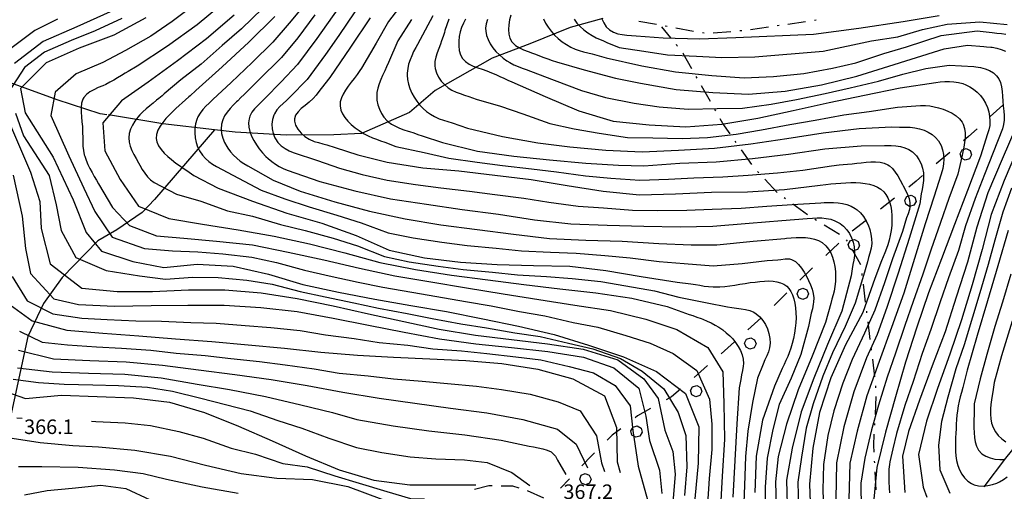
# Model space of a CAD drawing. Units: metres. Extents: x 477336 to 478512, y 4503084 to 4506092.
# Drawn here: x 477891 to 478111, y 4504063 to 4504168 of the extents above; entities that cross this region are included whole.
import ezdxf

# ---------------------------------------------------------------- set-up
doc = ezdxf.new("R2010")
doc.units = ezdxf.units.M
doc.header["$MEASUREMENT"] = 0
for name, color, linetype in [('careggiabile non asfaltata', 254, 'Continuous'), ('curva direttrice a 10 mt', 254, 'Continuous'), ('curva intermedia a 2 mt', 254, 'Continuous'), ('IMPLUVIO', 254, 'Continuous'), ('limite di bosco', 254, 'Continuous'), ('limite di bosco v', 254, 'Continuous'), ('mulattiera', 254, 'Continuous'), ('punto quotato a terra', 254, 'Continuous')]:
    doc.layers.add(name, color=color, linetype=linetype)
doc.styles.add('SIMPLEX', font='SIMPLEX')

msp = doc.modelspace()

# ---------------------------------------------------------------- linework, layer by layer
at = {"layer": 'careggiabile non asfaltata', "linetype": 'Continuous'}
for p, q in [((477992.51, 4504063.46), (477995.67, 4504064.27)), ((477995.67, 4504064.27), (477996.41, 4504064.25)), ((477998.41, 4504064.21), (478000.96, 4504064.16)), ((478000.96, 4504064.16), (478002.35, 4504063.75)), ((478004.27, 4504063.18), (478007.89, 4504061.5))]:
    msp.add_line(p, q, dxfattribs=at)
at = {"layer": 'curva direttrice a 10 mt', "color": 254, "linetype": 'Continuous'}
for points in [[(477919.26, 4504168.45), (477912.12, 4504164.59), (477904.41, 4504161.69), (477897.01, 4504158.42), (477891.36, 4504152.72), (477892.38, 4504147.26), (477898.63, 4504137.39), (477903.06, 4504127.92), (477905.97, 4504120.58), (477909.34, 4504116.46), (477916.36, 4504114.17), (477923.26, 4504112.79), (477930.7, 4504113.54), (477938.73, 4504113.12), (477946.56, 4504111.37), (477954.27, 4504109.05), (477962.2, 4504107.31), (477970.27, 4504105.74), (477978.31, 4504104.38), (477986.27, 4504103), (477994.36, 4504101.41), (478002.31, 4504099.73), (478010.24, 4504097.88), (478017.93, 4504095.5), (478025.69, 4504092.9), (478033.09, 4504089.68), (478039.52, 4504084.78), (478042.5, 4504077.36), (478042.38, 4504069.27), (478041.61, 4504061.27)], [(477948, 4504168.71), (477942.2, 4504162.99), (477936.27, 4504157.5), (477930.38, 4504152.25), (477929.13, 4504151.09), (477928.86, 4504150.83), (477928.12, 4504150.18), (477927.39, 4504149.53), (477926.67, 4504148.88), (477925.93, 4504148.21), (477925.19, 4504147.5), (477924.45, 4504146.76), (477923.74, 4504146), (477923.04, 4504145.15), (477922.42, 4504144.29), (477921.94, 4504143.38), (477921.63, 4504142.47), (477921.56, 4504141.55), (477921.7, 4504140.83), (477922.07, 4504139.93), (477922.64, 4504139.1), (477923.35, 4504138.29), (477924.13, 4504137.54), (477924.95, 4504136.84), (477925.96, 4504136.08), (477926.77, 4504135.52), (477927.59, 4504134.97), (477928.4, 4504134.4), (477929.93, 4504133.32), (477935.38, 4504130.51), (477943.02, 4504127.58), (477950.7, 4504124.92), (477958.48, 4504122.7), (477966.11, 4504119.92), (477973.48, 4504116.69), (477981.34, 4504115), (477989.41, 4504114.02), (477997.56, 4504113.46), (478005.65, 4504113.24), (478013.77, 4504113.1), (478021.74, 4504112.17), (478029.68, 4504110.78), (478037.66, 4504109.53), (478040.73, 4504109.15), (478041.73, 4504109.01), (478042.7, 4504108.85), (478043.68, 4504108.7), (478044.68, 4504108.58), (478045.7, 4504108.52), (478046.1, 4504108.51), (478047.17, 4504108.55), (478048.27, 4504108.62), (478049.39, 4504108.75), (478050.52, 4504108.91), (478051.66, 4504109.09), (478052.79, 4504109.27), (478053.91, 4504109.45), (478055.02, 4504109.59), (478056.09, 4504109.72), (478057.11, 4504109.8), (478058.1, 4504109.82), (478059.04, 4504109.77), (478059.91, 4504109.65), (478060.71, 4504109.41), (478061.44, 4504109.09), (478062.08, 4504108.63), (478062.53, 4504108.17), (478063, 4504107.48), (478063.39, 4504106.7), (478063.7, 4504105.81), (478063.91, 4504104.86), (478064.06, 4504103.83), (478064.13, 4504102.75), (478064.15, 4504101.63), (478064.09, 4504100.48), (478063.98, 4504099.32), (478063.81, 4504098.16), (478063.59, 4504097.02), (478063.31, 4504095.91), (478063, 4504094.84), (478062.65, 4504093.83), (478062.31, 4504093.02), (478061.91, 4504092.09), (478061.49, 4504091.2), (478061.08, 4504090.3), (478059.35, 4504086.39), (478056.7, 4504078.8), (478055.3, 4504070.79), (478054.99, 4504062.7)], [(477969.26, 4504168.45), (477964.84, 4504161.87), (477960.27, 4504155.17), (477958.3, 4504152.68), (477957.79, 4504152.02), (477957.2, 4504151.23), (477956.54, 4504150.45), (477955.63, 4504149.62), (477954.76, 4504148.92), (477953.91, 4504148.23), (477953.17, 4504147.52), (477952.63, 4504146.77), (477952.36, 4504145.95), (477952.36, 4504145.44), (477952.62, 4504144.54), (477953.13, 4504143.62), (477953.85, 4504142.77), (477954.7, 4504142.01), (477955.62, 4504141.41), (477956.76, 4504140.91), (477957.71, 4504140.63), (477958.67, 4504140.4), (477959.63, 4504140.13), (477961.43, 4504139.56), (477966.5, 4504137.95), (477973.02, 4504136.25), (477980.99, 4504135.03), (477989.01, 4504134.35), (477997.02, 4504133.35), (478005.12, 4504132.42), (478013.16, 4504131.12), (478021.19, 4504129.84), (478029.26, 4504129.04), (478037.27, 4504129.22), (478045.3, 4504129.57), (478053.36, 4504129.67), (478061.55, 4504130.18), (478069.54, 4504131.13), (478070.82, 4504131.29), (478071.9, 4504131.42), (478073, 4504131.54), (478074.11, 4504131.64), (478075.24, 4504131.71), (478076.35, 4504131.75), (478077.46, 4504131.74), (478078.53, 4504131.69), (478079.57, 4504131.56), (478080.55, 4504131.36), (478081.46, 4504131.08), (478082.3, 4504130.71), (478083.05, 4504130.24), (478083.71, 4504129.65), (478084.16, 4504129.1), (478084.62, 4504128.31), (478084.98, 4504127.42), (478085.26, 4504126.47), (478085.42, 4504125.45), (478085.52, 4504124.38), (478085.53, 4504123.28), (478085.47, 4504122.17), (478085.34, 4504121.06), (478085.16, 4504119.96), (478084.91, 4504118.89), (478084.62, 4504117.88), (478084.33, 4504117.04), (478083.97, 4504116.11), (478083.59, 4504115.2), (478083.23, 4504114.28), (478081.73, 4504110.38), (478079.01, 4504102.79), (478075.19, 4504095.61), (478071.9, 4504088.22), (478069.36, 4504080.53), (478067.87, 4504072.6), (478067.15, 4504064.56), (478067.49, 4504056.45)], [(477990.46, 4504168.12), (477990.02, 4504167.22), (477989.64, 4504166.28), (477989.33, 4504165.28), (477989.12, 4504164.3), (477988.98, 4504163.23), (477988.98, 4504162.16), (477989.09, 4504161.13), (477989.38, 4504160.2), (477989.84, 4504159.38), (477990.52, 4504158.67), (477991.32, 4504158.13), (477992.23, 4504157.7), (477993.22, 4504157.31), (477994.23, 4504156.97), (477995.23, 4504156.62), (477996.29, 4504156.21), (477997.22, 4504155.81), (477998.13, 4504155.39), (477999.01, 4504154.96), (477999.9, 4504154.55), (478000.8, 4504154.14), (478008.26, 4504150.88), (478015.73, 4504147.71), (478023.38, 4504145.39), (478031.45, 4504144.58), (478039.58, 4504144.14), (478047.65, 4504144.71), (478055.65, 4504146.07), (478063.51, 4504147.82), (478071.51, 4504149.57), (478079.41, 4504151.24), (478087.33, 4504152.81), (478095.33, 4504154.03), (478096.31, 4504154.16), (478097.31, 4504154.23), (478098.34, 4504154.25), (478099.34, 4504154.19), (478100.33, 4504154.03), (478101.3, 4504153.78), (478101.97, 4504153.53), (478102.87, 4504153.07), (478103.73, 4504152.51), (478104.53, 4504151.86), (478105.24, 4504151.12), (478105.87, 4504150.3), (478106.4, 4504149.42), (478106.82, 4504148.47), (478107.12, 4504147.49), (478107.3, 4504146.48), (478107.37, 4504145.46), (478107.31, 4504144.44), (478107.12, 4504143.45), (478106.77, 4504142.34), (478106.45, 4504141.39), (478105.23, 4504137.64), (478102.37, 4504130), (478099.44, 4504122.4), (478096.61, 4504114.76), (478093.7, 4504107.21), (478091.08, 4504099.53), (478088.52, 4504091.76), (478086.31, 4504084), (478084.06, 4504076.13), (478082.2, 4504068.25), (478081.51, 4504061.25)], [(478020.9, 4504168.23), (478021.33, 4504167.29), (478021.88, 4504166.44), (478022.58, 4504165.75), (478023.47, 4504165.23), (478024.41, 4504164.9), (478025.41, 4504164.71), (478026.44, 4504164.58), (478027.48, 4504164.5), (478028.51, 4504164.44), (478034.58, 4504163.98), (478042.62, 4504163.75), (478050.73, 4504164.07), (478068.08, 4504164.76), (478078.16, 4504166.13), (478088.01, 4504167.6), (478096.04, 4504168.96)], [(478111.41, 4504121.07), (478109.12, 4504113.22), (478106.8, 4504105.39), (478104.52, 4504097.67), (478102.31, 4504089.92), (478101.34, 4504086.11), (478101.02, 4504084.95), (478100.76, 4504083.99), (478100.5, 4504083.02), (478100.29, 4504082.04), (478100.12, 4504080.92), (478100.01, 4504079.93), (478099.94, 4504078.93), (478099.88, 4504077.92), (478099.84, 4504076.92), (478099.8, 4504075.92), (478099.73, 4504074.86), (478099.69, 4504073.86), (478099.66, 4504072.87), (478099.68, 4504071.87), (478099.76, 4504070.87), (478099.93, 4504069.85), (478100.24, 4504068.72), (478100.62, 4504067.73), (478101.12, 4504066.81), (478101.71, 4504065.96), (478102.41, 4504065.26), (478103.24, 4504064.71), (478103.84, 4504064.45), (478104.82, 4504064.22), (478105.84, 4504064.15), (478106.89, 4504064.25), (478107.93, 4504064.48), (478108.91, 4504064.82), (478109.49, 4504065.1), (478110.36, 4504065.61), (478111.19, 4504066.16)], [(477887.4, 4504105.69), (477893.89, 4504100.93), (477901.66, 4504098.88), (477909.71, 4504098.22), (477917.7, 4504097.57), (477925.86, 4504096.9), (477933.94, 4504096.35), (477942.06, 4504095.59), (477950.15, 4504094.87), (477958.29, 4504093.96), (477966.41, 4504093.31), (477974.48, 4504092.85), (477982.52, 4504092.49), (477990.58, 4504092.13), (477998.56, 4504091.42), (478006.59, 4504090.21), (478014.38, 4504088.04), (478021.48, 4504084.27), (478024.16, 4504077.18), (478024.3, 4504069.51), (478024.94, 4504067.19)], [(477885.14, 4504086.18), (477892.43, 4504083.68), (477900.43, 4504084.36), (477908.44, 4504084.11), (477916.54, 4504083.8), (477924.53, 4504082.81), (477932.3, 4504080.51), (477939.94, 4504077.45), (477947.4, 4504074.23), (477954.83, 4504070.91), (477962.33, 4504067.75), (477970.1, 4504065.48), (477978.06, 4504064.38), (477986.19, 4504064.39), (477992.82, 4504064.39)]]:
    msp.add_lwpolyline(points, dxfattribs=at)
at = {"layer": 'curva intermedia a 2 mt', "color": 254, "linetype": 'Continuous'}
for points in [[(477936.31, 4504171.53), (477930.68, 4504166.87), (477924.1, 4504162.12), (477917.34, 4504157.68), (477915.31, 4504156.5), (477914.64, 4504156.1), (477913.81, 4504155.58), (477912.97, 4504155.07), (477912.12, 4504154.56), (477911.24, 4504154.07), (477910.31, 4504153.6), (477909.67, 4504153.31), (477908.67, 4504152.88), (477907.7, 4504152.43), (477906.81, 4504151.93), (477906.04, 4504151.36), (477905.45, 4504150.69), (477905.23, 4504150.3), (477904.95, 4504149.44), (477904.83, 4504148.48), (477904.84, 4504147.45), (477904.91, 4504146.38), (477905.02, 4504145.28), (477905.11, 4504144.19), (477905.13, 4504143.9), (477905.17, 4504142.85), (477905.18, 4504141.82), (477905.2, 4504140.82), (477905.25, 4504139.84), (477905.35, 4504138.88), (477905.54, 4504137.93), (477905.63, 4504137.64), (477905.93, 4504136.71), (477906.33, 4504135.79), (477906.78, 4504134.89), (477907.27, 4504134), (477907.77, 4504133.11), (477908.24, 4504132.31), (477908.74, 4504131.45), (477911.81, 4504126.19), (477915.6, 4504122.2), (477921.63, 4504119.89), (477927.7, 4504119.33), (477934.99, 4504118.7), (477943.04, 4504117.84), (477950.95, 4504116.26), (477958.89, 4504114.5), (477966.84, 4504112.65), (477974.73, 4504110.95), (477982.77, 4504109.6), (477990.75, 4504108.3), (477998.88, 4504106.99), (478006.83, 4504105.68), (478014.84, 4504104.4), (478022.79, 4504103.28), (478030.7, 4504101.35), (478037.56, 4504099), (478044.51, 4504095.02), (478047.82, 4504089.62), (478048.07, 4504082.51), (478048.19, 4504074.48), (478047.71, 4504066.32), (478047.24, 4504058.15)], [(477955.41, 4504172.29), (477951.23, 4504167.26), (477947.59, 4504163.02), (477942.95, 4504158.47), (477938.27, 4504154), (477934.21, 4504150.22), (477933.38, 4504149.46), (477932.66, 4504148.75), (477931.99, 4504148.01), (477931.37, 4504147.21), (477930.87, 4504146.35), (477930.64, 4504145.82), (477930.34, 4504144.83), (477930.18, 4504143.82), (477930.15, 4504142.78), (477930.24, 4504141.72), (477930.45, 4504140.69), (477930.8, 4504139.71), (477931.25, 4504138.78), (477931.87, 4504137.87), (477932.54, 4504137.11), (477933.29, 4504136.44), (477934.12, 4504135.85), (477934.98, 4504135.33), (477939.9, 4504132.74), (477944.94, 4504130.05), (477950.25, 4504128.08), (477955.65, 4504126.3), (477961.85, 4504124.49), (477967.24, 4504122.8), (477973.28, 4504120.52), (477978.81, 4504119.42), (477985.2, 4504118.43), (477990.85, 4504117.7), (477997.35, 4504117.14), (478002.96, 4504116.54), (478009.42, 4504116.23), (478015.16, 4504116.04), (478021.56, 4504115.49), (478027.2, 4504114.97), (478033.63, 4504114.14), (478039.23, 4504113.7), (478045.7, 4504113.19), (478052.15, 4504113.68), (478057.74, 4504114.4), (478060.09, 4504114.55), (478060.74, 4504114.61), (478061.77, 4504114.73), (478062.73, 4504114.72), (478063.17, 4504114.61), (478064.01, 4504114.18), (478064.74, 4504113.52), (478065.4, 4504112.69), (478066, 4504111.75), (478066.54, 4504110.77), (478066.96, 4504109.91), (478067.4, 4504108.95), (478067.74, 4504107.99), (478067.99, 4504107.03), (478068.1, 4504106.06), (478068.08, 4504105.1), (478068.01, 4504104.63), (478067.79, 4504103.65), (478067.56, 4504102.67), (478066.93, 4504099.67), (478065.2, 4504093.45), (478063.05, 4504088.16), (478060.37, 4504082.3), (478058.95, 4504076.73), (478057.69, 4504070.35), (478057.29, 4504063.89), (478057.37, 4504058.2)], [(477977.31, 4504172.78), (477973.35, 4504167.62), (477970.6, 4504162.78), (477967.3, 4504157.25), (477966.95, 4504156.67), (477966.34, 4504155.81), (477965.68, 4504154.94), (477965.01, 4504154.07), (477964.36, 4504153.2), (477963.76, 4504152.32), (477963.24, 4504151.45), (477962.84, 4504150.58), (477962.59, 4504149.7), (477962.53, 4504148.84), (477962.71, 4504147.87), (477963.06, 4504147.02), (477963.59, 4504146.2), (477964.24, 4504145.41), (477965.02, 4504144.66), (477965.88, 4504143.95), (477966.81, 4504143.3), (477967.78, 4504142.7), (477968.77, 4504142.18), (477969.74, 4504141.73), (477970.63, 4504141.38), (477971.57, 4504141.06), (477972.5, 4504140.72), (477974.99, 4504139.8), (477981.25, 4504138.42), (477986.75, 4504137.15), (477993.09, 4504136.28), (477998.73, 4504135.55), (478005.18, 4504134.82), (478010.77, 4504134.16), (478017.25, 4504133.27), (478022.88, 4504132.73), (478029.35, 4504132.24), (478035.77, 4504132.46), (478041.4, 4504132.79), (478047.83, 4504133.01), (478053.48, 4504133.37), (478060, 4504133.91), (478065.65, 4504134.51), (478072.05, 4504135.49), (478073.75, 4504135.66), (478074.68, 4504135.74), (478075.66, 4504135.84), (478076.66, 4504135.94), (478077.67, 4504136.05), (478078.69, 4504136.17), (478079.76, 4504136.29), (478080.82, 4504136.36), (478081.87, 4504136.37), (478082.87, 4504136.28), (478083.79, 4504136.06), (478084.63, 4504135.68), (478084.96, 4504135.46), (478085.66, 4504134.84), (478086.27, 4504134.06), (478086.84, 4504133.21), (478087.37, 4504132.28), (478087.87, 4504131.32), (478088.04, 4504131.01), (478088.55, 4504130.06), (478089, 4504129.11), (478089.34, 4504128.16), (478089.53, 4504127.21), (478089.51, 4504126.26), (478089.41, 4504125.77), (478089.12, 4504124.81), (478088.78, 4504123.85), (478087.85, 4504120.84), (478085.66, 4504114.78), (478083.87, 4504109.42), (478081.71, 4504103.35), (478079.42, 4504098.21), (478076.67, 4504092.31), (478074.6, 4504087.06), (478072.59, 4504080.88), (478071.27, 4504075.37), (478070.29, 4504068.95), (478070.1, 4504063.28), (478070.32, 4504056.8)], [(477911.33, 4504169.76), (477903.87, 4504166.43), (477896.41, 4504163.16), (477889.97, 4504158.28)], [(477929.57, 4504170.98), (477925.09, 4504167.58), (477920.35, 4504164.36), (477914.73, 4504161.14), (477909.7, 4504158.47), (477903.7, 4504155.94), (477899.03, 4504151.85), (477898.12, 4504146.71), (477902.09, 4504137.66), (477905.42, 4504130.52), (477907.88, 4504125.31), (477911.77, 4504119.56), (477918.99, 4504117.03), (477925.17, 4504116.51), (477930.84, 4504116.29), (477936.44, 4504115.88), (477942.86, 4504115.14), (477948.37, 4504113.94), (477954.59, 4504112.22), (477960.12, 4504110.96), (477966.55, 4504109.57), (477972.1, 4504108.41), (477978.52, 4504107.32), (477984.13, 4504106.38), (477990.52, 4504105.25), (477996.21, 4504104.28), (478002.56, 4504103.04), (478008.17, 4504102.03), (478014.46, 4504100.57), (478019.96, 4504099.51), (478026.23, 4504097.65), (478031.63, 4504095.99), (478036.79, 4504093.68), (478042.02, 4504089.9), (478044.89, 4504083.48), (478045.38, 4504077.93), (478045.41, 4504072.27), (478044.83, 4504065.8), (478044.42, 4504060.11)], [(477945.26, 4504170.5), (477940.56, 4504165.99), (477936.3, 4504162.27), (477931.56, 4504158.09), (477927.03, 4504154.65), (477923.36, 4504151.5), (477922.88, 4504151.08), (477922.13, 4504150.43), (477921.67, 4504150.06), (477920.9, 4504149.44), (477920.12, 4504148.82), (477919.35, 4504148.19), (477918.61, 4504147.51), (477917.89, 4504146.79), (477917.46, 4504146.29), (477916.82, 4504145.45), (477916.28, 4504144.55), (477915.85, 4504143.62), (477915.56, 4504142.67), (477915.45, 4504141.72), (477915.52, 4504140.77), (477915.77, 4504139.84), (477916.13, 4504138.91), (477916.6, 4504137.99), (477917.11, 4504137.07), (477917.64, 4504136.14), (477917.95, 4504135.59), (477918.47, 4504134.68), (477919.02, 4504133.82), (477919.63, 4504133.02), (477920.33, 4504132.33), (477921.14, 4504131.79), (477926.1, 4504129.14), (477931.5, 4504127.58), (477937.49, 4504125.43), (477943.06, 4504124.23), (477949.27, 4504122.37), (477954.79, 4504121.06), (477961.03, 4504119.34), (477966.45, 4504117.63), (477972.44, 4504115.29), (477977.95, 4504114.11), (477984.38, 4504113.13), (477989.99, 4504112.34), (477996.52, 4504111.76), (478002.12, 4504111.18), (478008.58, 4504110.84), (478014.27, 4504110.39), (478020.65, 4504109.67), (478026.24, 4504108.77), (478032.62, 4504107.6), (478038.07, 4504106.25), (478044.36, 4504104.98), (478048.88, 4504104.05), (478049.88, 4504103.89), (478050.9, 4504103.76), (478051.91, 4504103.65), (478052.91, 4504103.49), (478053.86, 4504103.23), (478054.77, 4504102.84), (478055.29, 4504102.51), (478056.06, 4504101.84), (478056.75, 4504101.04), (478057.33, 4504100.12), (478057.79, 4504099.13), (478058.13, 4504098.09), (478058.33, 4504097.03), (478058.38, 4504095.98), (478058.26, 4504094.95), (478058.02, 4504094.05), (478057.64, 4504093.13), (478057.22, 4504092.23), (478056.81, 4504091.3), (478055.56, 4504088.16), (478054.46, 4504082.77), (478053.42, 4504076.37), (478052.93, 4504070.74), (478052.66, 4504064.25), (478052.44, 4504058.55)], [(477956.91, 4504169.08), (477953.16, 4504163.95), (477949.47, 4504159.6), (477944.28, 4504154.44), (477941.44, 4504151.64), (477941.17, 4504151.37), (477940.45, 4504150.67), (477939.74, 4504149.97), (477939.49, 4504149.72), (477938.75, 4504148.97), (477938.03, 4504148.2), (477937.38, 4504147.41), (477936.81, 4504146.57), (477936.38, 4504145.69), (477936.11, 4504144.76), (477936.04, 4504143.65), (477936.15, 4504142.65), (477936.41, 4504141.65), (477936.8, 4504140.69), (477937.3, 4504139.76), (477937.51, 4504139.43), (477938.12, 4504138.61), (477938.79, 4504137.85), (477939.52, 4504137.16), (477940.31, 4504136.53), (477941.13, 4504135.95), (477941.99, 4504135.44), (477947.61, 4504132.25), (477953.63, 4504129.79), (477961.35, 4504127.48), (477969.11, 4504125.34), (477977.08, 4504123.67), (477985.01, 4504122.36), (477993.1, 4504121.32), (478001.17, 4504120.25), (478009.19, 4504119.31), (478017.34, 4504118.93), (478025.43, 4504118.67), (478033.55, 4504118.16), (478040.81, 4504117.87), (478046.5, 4504117.85), (478054.6, 4504118.71), (478061.63, 4504119.3), (478062.05, 4504119.34), (478063.09, 4504119.41), (478064.15, 4504119.48), (478065.23, 4504119.51), (478066.27, 4504119.47), (478067.3, 4504119.36), (478068.27, 4504119.15), (478069.18, 4504118.83), (478070, 4504118.38), (478070.8, 4504117.68), (478071.4, 4504116.93), (478071.89, 4504116.07), (478072.29, 4504115.12), (478072.59, 4504114.09), (478072.8, 4504113.03), (478072.93, 4504111.92), (478072.98, 4504110.81), (478072.94, 4504109.68), (478072.83, 4504108.6), (478072.65, 4504107.56), (478072.45, 4504106.7), (478072.17, 4504105.74), (478071.89, 4504104.79), (478070.73, 4504100.58), (478067.76, 4504093.08), (478064.66, 4504085.58), (478062.06, 4504077.91), (478060.2, 4504070.71), (478059.6, 4504065.08), (478059.84, 4504056.93)], [(477962.02, 4504170.45), (477957.38, 4504163.79), (477953.09, 4504158.04), (477949.45, 4504154.16), (477945.76, 4504150.45), (477944.94, 4504149.66), (477944.2, 4504148.93), (477943.5, 4504148.18), (477942.91, 4504147.39), (477942.47, 4504146.55), (477942.29, 4504145.96), (477942.17, 4504145.03), (477942.24, 4504144.07), (477942.47, 4504143.08), (477942.82, 4504142.08), (477943.31, 4504141.1), (477943.89, 4504140.15), (477944.55, 4504139.23), (477945.27, 4504138.36), (477946.02, 4504137.56), (477946.51, 4504137.09), (477947.3, 4504136.42), (477948.12, 4504135.84), (477948.97, 4504135.33), (477949.85, 4504134.9), (477950.77, 4504134.53), (477958.05, 4504131.97), (477965.84, 4504129.88), (477973.8, 4504128.13), (477981.77, 4504126.95), (477989.78, 4504125.76), (477997.84, 4504124.68), (478005.88, 4504123.46), (478013.95, 4504122.51), (478022.09, 4504122.24), (478030.21, 4504122.02), (478038.3, 4504121.85), (478045.61, 4504122.06), (478053.73, 4504122.69), (478061.01, 4504123.3), (478066.66, 4504123.77), (478067.8, 4504123.84), (478068.83, 4504123.88), (478069.87, 4504123.85), (478070.89, 4504123.75), (478071.88, 4504123.56), (478072.83, 4504123.24), (478073.72, 4504122.8), (478073.96, 4504122.64), (478074.75, 4504122.01), (478075.45, 4504121.24), (478076.05, 4504120.38), (478076.53, 4504119.44), (478076.9, 4504118.45), (478077.13, 4504117.43), (478077.21, 4504116.41), (478077.16, 4504115.48), (478077.02, 4504114.49), (478076.84, 4504113.51), (478076.66, 4504112.52), (478076.44, 4504110.94), (478074.38, 4504103.13), (478071.2, 4504095.64), (478068.13, 4504088.19), (478065.28, 4504080.64), (478063.31, 4504072.6), (478062.02, 4504065.45), (478062.27, 4504057.29)], [(477965.84, 4504169.77), (477962.29, 4504164.48), (477959.31, 4504160.23), (477955.19, 4504154.7), (477951.44, 4504150.86), (477950.59, 4504150.05), (477949.84, 4504149.37), (477949.11, 4504148.66), (477948.45, 4504147.91), (477947.93, 4504147.07), (477947.77, 4504146.73), (477947.47, 4504145.76), (477947.34, 4504144.73), (477947.38, 4504143.67), (477947.6, 4504142.66), (477947.99, 4504141.7), (477948.12, 4504141.48), (477948.7, 4504140.66), (477949.45, 4504139.94), (477950.28, 4504139.33), (477951.18, 4504138.84), (477952.12, 4504138.46), (477957.49, 4504136.62), (477962.43, 4504134.92), (477967.48, 4504133.56), (477973.02, 4504132.27), (477979.39, 4504131.29), (477984.97, 4504130.53), (477991.38, 4504129.79), (477997.02, 4504129.07), (478003.5, 4504128.25), (478009.09, 4504127.41), (478015.58, 4504126.48), (478021.23, 4504126.09), (478027.7, 4504125.61), (478033.38, 4504125.49), (478039.79, 4504125.62), (478045.46, 4504125.81), (478051.92, 4504126.03), (478057.62, 4504126.47), (478063.3, 4504126.87), (478069.7, 4504127.25), (478070.42, 4504127.29), (478071.45, 4504127.32), (478072.49, 4504127.3), (478073.52, 4504127.22), (478074.54, 4504127.08), (478075.51, 4504126.82), (478076.45, 4504126.47), (478077.31, 4504125.99), (478077.76, 4504125.67), (478078.52, 4504124.98), (478079.17, 4504124.18), (478079.74, 4504123.29), (478080.2, 4504122.32), (478080.59, 4504121.31), (478080.84, 4504120.27), (478080.98, 4504119.21), (478081.02, 4504118.17), (478080.91, 4504117.14), (478080.64, 4504115.98), (478080.34, 4504115.03), (478080.05, 4504114.07), (478079.21, 4504111.04), (478077.3, 4504104.88), (478075.13, 4504099.67), (478072.32, 4504093.79), (478070.15, 4504088.59), (478068.01, 4504082.47), (478066.43, 4504077.06), (478065.34, 4504070.59), (478064.59, 4504065.01), (478064.72, 4504059.33)], [(477899.58, 4504168.11), (477894.5, 4504165.58), (477887.97, 4504160.74)], [(477913.89, 4504168.28), (477907.98, 4504165.55), (477902.63, 4504163.4), (477896.7, 4504160.79), (477892.2, 4504157.36), (477888.77, 4504152.09)], [(477938.93, 4504168.99), (477932.74, 4504163.76), (477926.32, 4504158.88), (477919.8, 4504154.11), (477913.82, 4504149.97), (477909.7, 4504145.02), (477910.13, 4504138.77), (477913.55, 4504132.4), (477917.64, 4504126.49), (477924.35, 4504123.72), (477931.91, 4504122.44), (477939.85, 4504121.24), (477947.84, 4504119.81), (477955.74, 4504118.12), (477963.6, 4504116.09), (477971.41, 4504113.9), (477979.34, 4504112.4), (477987.36, 4504111.1), (477995.47, 4504110.06), (478003.49, 4504109.04), (478011.52, 4504108.04), (478019.56, 4504107.18), (478027.57, 4504105.97), (478035.46, 4504104.11), (478040.34, 4504102.39), (478041.13, 4504102.12), (478042.07, 4504101.79), (478043.01, 4504101.44), (478043.41, 4504101.29), (478044.34, 4504100.9), (478045.24, 4504100.48), (478046.12, 4504100.01), (478046.98, 4504099.5), (478047.81, 4504098.93), (478048.61, 4504098.3), (478049.38, 4504097.61), (478050.04, 4504096.93), (478050.7, 4504096.11), (478051.29, 4504095.23), (478051.78, 4504094.32), (478052.15, 4504093.37), (478052.38, 4504092.41), (478052.45, 4504091.42), (478052.41, 4504090.87), (478052.24, 4504089.88), (478052.02, 4504088.9), (478051.82, 4504087.91), (478051.49, 4504086), (478050.93, 4504077.98), (478050.52, 4504069.87), (478050.09, 4504061.7)], [(477978.47, 4504168.06), (477975.41, 4504163.31), (477973.31, 4504158.47), (477972.91, 4504157.53), (477972.51, 4504156.62), (477972.02, 4504155.57), (477971.6, 4504154.66), (477971.23, 4504153.72), (477970.93, 4504152.77), (477970.75, 4504151.78), (477970.71, 4504151.13), (477970.77, 4504150.09), (477970.97, 4504149.06), (477971.3, 4504148.06), (477971.76, 4504147.13), (477972.33, 4504146.27), (477973.01, 4504145.52), (477973.2, 4504145.35), (477974.01, 4504144.77), (477974.89, 4504144.28), (477975.81, 4504143.88), (477976.77, 4504143.52), (477977.73, 4504143.2), (477978, 4504143.11), (477978.95, 4504142.8), (477979.9, 4504142.48), (477980.84, 4504142.16), (477985.37, 4504140.64), (477993.2, 4504138.72), (478001.25, 4504137.64), (478009.23, 4504136.77), (478017.3, 4504136.09), (478024.57, 4504135.62), (478030.25, 4504135.45), (478038.27, 4504136.04), (478046.35, 4504136.37), (478054.45, 4504137.11), (478062.49, 4504138.06), (478070.59, 4504139.24), (478078.65, 4504139.92), (478083.88, 4504140.01), (478084.31, 4504140.01), (478085.34, 4504139.99), (478086.38, 4504139.91), (478087.41, 4504139.74), (478088.39, 4504139.47), (478089.3, 4504139.08), (478090.14, 4504138.55), (478090.98, 4504137.72), (478091.56, 4504136.87), (478092.02, 4504135.92), (478092.35, 4504134.92), (478092.55, 4504133.9), (478092.6, 4504132.87), (478092.56, 4504132.18), (478092.42, 4504131.19), (478092.24, 4504130.21), (478092.07, 4504129.23), (478091.75, 4504126.99), (478089.38, 4504119.27), (478086.93, 4504111.57), (478084.41, 4504103.92), (478082.21, 4504097.88), (478079.89, 4504092.7), (478077.04, 4504085.12), (478074.83, 4504077.3), (478073.2, 4504069.31), (478073.06, 4504061.19)], [(477983.2, 4504168.84), (477979.77, 4504162.51), (477979.41, 4504161.81), (477978.94, 4504160.91), (477978.51, 4504159.99), (477978.13, 4504159.04), (477977.83, 4504158.09), (477977.61, 4504157.11), (477977.51, 4504156.12), (477977.51, 4504155.68), (477977.59, 4504154.67), (477977.79, 4504153.66), (477978.1, 4504152.66), (477978.52, 4504151.68), (477979.04, 4504150.74), (477979.63, 4504149.85), (477980.3, 4504149), (477981.05, 4504148.24), (477981.84, 4504147.54), (477982.7, 4504146.94), (477983.59, 4504146.43), (477984.66, 4504145.97), (477985.62, 4504145.66), (477986.57, 4504145.36), (477987.52, 4504145.06), (477990.91, 4504143.88), (477998.73, 4504141.98), (478006.59, 4504140.59), (478013.76, 4504139.71), (478021.78, 4504138.93), (478029.89, 4504138.55), (478037.94, 4504138.99), (478046.02, 4504139.37), (478054.08, 4504140.34), (478062.09, 4504141.52), (478070.19, 4504142.81), (478078.23, 4504143.77), (478085.48, 4504144.13), (478087.25, 4504144.07), (478087.61, 4504144.06), (478088.61, 4504144.06), (478089.61, 4504144.05), (478090.61, 4504143.96), (478091.69, 4504143.74), (478092.68, 4504143.42), (478093.62, 4504142.99), (478094.49, 4504142.43), (478095.26, 4504141.77), (478095.91, 4504141), (478096.49, 4504139.96), (478096.83, 4504139), (478097.03, 4504137.98), (478097.09, 4504136.94), (478097.03, 4504135.9), (478096.85, 4504134.9), (478096.69, 4504134.34), (478096.39, 4504133.39), (478094.95, 4504128.7), (478092.94, 4504122.53), (478090.54, 4504114.81), (478088.15, 4504107.07), (478085.45, 4504099.46), (478082.69, 4504091.88), (478079.96, 4504084.26), (478077.77, 4504076.4), (478076.17, 4504069.25), (478075.9, 4504061.13)], [(477986.76, 4504168.16), (477985.92, 4504165.58), (477985.8, 4504165.19), (477985.49, 4504164.24), (477985.17, 4504163.29), (477984.9, 4504162.58), (477984.52, 4504161.62), (477984.16, 4504160.66), (477983.87, 4504159.69), (477983.69, 4504158.71), (477983.67, 4504157.74), (477983.76, 4504157.12), (477984.05, 4504156.16), (477984.51, 4504155.23), (477985.1, 4504154.35), (477985.81, 4504153.56), (477986.62, 4504152.87), (477987.48, 4504152.31), (477988.41, 4504151.88), (477989.34, 4504151.54), (477990.3, 4504151.24), (477991.24, 4504150.92), (477992.88, 4504150.32), (477998.27, 4504148.74), (478003.24, 4504147.04), (478009.26, 4504144.93), (478014.74, 4504143.71), (478020.25, 4504142.74), (478026.63, 4504141.74), (478032.28, 4504141.67), (478038.76, 4504141.56), (478044.44, 4504141.8), (478050.84, 4504142.54), (478056.46, 4504143.45), (478062.8, 4504144.67), (478068.44, 4504145.67), (478074.84, 4504146.85), (478080.42, 4504147.59), (478086.8, 4504148.55), (478091.93, 4504148.9), (478092.98, 4504148.91), (478093.96, 4504148.82), (478094.94, 4504148.64), (478095.93, 4504148.38), (478096.91, 4504148.07), (478098.01, 4504147.63), (478098.96, 4504147.16), (478099.83, 4504146.6), (478100.57, 4504145.96), (478101.16, 4504145.21), (478101.41, 4504144.71), (478101.69, 4504143.79), (478101.83, 4504142.79), (478101.83, 4504141.75), (478101.72, 4504140.69), (478101.55, 4504139.64), (478101.35, 4504138.62), (478101.09, 4504137.5), (478100.19, 4504133.59), (478098.18, 4504128.2), (478096.33, 4504122.85), (478094.2, 4504116.71), (478092.38, 4504111.35), (478090.27, 4504105.22), (478088.4, 4504099.88), (478086.32, 4504093.71), (478084.48, 4504088.38), (478082.56, 4504082.17), (478081.01, 4504076.67), (478079.52, 4504070.34), (478078.63, 4504064.77), (478078.67, 4504059.09)], [(477995.4, 4504168.04), (477995.11, 4504167.1), (477994.98, 4504166.14), (477995.02, 4504165.49), (477995.18, 4504164.53), (477995.52, 4504163.59), (477995.99, 4504162.67), (477996.58, 4504161.78), (477997.27, 4504160.96), (477998.04, 4504160.18), (477998.87, 4504159.48), (477999.73, 4504158.86), (478000.39, 4504158.46), (478001.3, 4504157.99), (478002.2, 4504157.6), (478003.13, 4504157.23), (478004.05, 4504156.89), (478004.99, 4504156.54), (478010.28, 4504154.54), (478016.34, 4504152.27), (478021.73, 4504150.66), (478028.06, 4504149.39), (478033.64, 4504148.58), (478040.13, 4504148.11), (478046.61, 4504148.24), (478052.2, 4504148.31), (478058.62, 4504149.23), (478064.26, 4504150.22), (478070.68, 4504151.56), (478076.21, 4504152.82), (478082.55, 4504154.34), (478087.99, 4504155.91), (478093.09, 4504157.12), (478098.26, 4504157.85), (478103.76, 4504157.56), (478104.25, 4504157.52), (478105.29, 4504157.36), (478106.31, 4504157.08), (478107.27, 4504156.67), (478108.14, 4504156.16), (478108.85, 4504155.51), (478109.32, 4504154.86), (478109.7, 4504153.99), (478109.96, 4504153.04), (478110.12, 4504152.03), (478110.2, 4504150.96), (478110.26, 4504149.89), (478110.34, 4504148.82), (478110.44, 4504147.67), (478110.51, 4504146.64), (478110.51, 4504145.64), (478110.41, 4504144.67), (478110.15, 4504143.73), (478108.07, 4504138.45), (478106.15, 4504133.51), (478104.1, 4504128.21), (478101.95, 4504122.1), (478100.34, 4504116.64), (478098.12, 4504110.54), (478096.3, 4504105.15), (478094.23, 4504099.01), (478092.24, 4504093.66), (478090.26, 4504087.46), (478088.41, 4504082.11), (478086.54, 4504075.84), (478085.73, 4504072.42), (478085.49, 4504071.49), (478085.25, 4504070.52), (478085.05, 4504069.54), (478084.95, 4504068.92), (478084.85, 4504067.92), (478084.81, 4504066.93), (478084.81, 4504065.92), (478084.85, 4504064.92), (478084.92, 4504063.91), (478084.94, 4504063.66), (478085.02, 4504062.64)], [(478000.57, 4504169.05), (478000.31, 4504167.99), (478000.15, 4504166.9), (478000.08, 4504165.82), (478000.16, 4504164.81), (478000.41, 4504163.88), (478000.84, 4504163.07), (478001.66, 4504162.26), (478002.5, 4504161.74), (478003.44, 4504161.31), (478004.44, 4504160.92), (478005.45, 4504160.57), (478006.08, 4504160.34), (478007.02, 4504159.96), (478007.95, 4504159.61), (478008.88, 4504159.27), (478009.8, 4504158.93), (478010.74, 4504158.64), (478016.97, 4504156.82), (478023.96, 4504154.97), (478029.48, 4504153.86), (478037.45, 4504152.48), (478045.58, 4504151.77), (478053.56, 4504151.44), (478061.71, 4504152.12), (478069.84, 4504153.53), (478077.72, 4504155.43), (478084.81, 4504157.63), (478089.84, 4504159.21), (478097.19, 4504161.51), (478102.34, 4504162.31), (478106.02, 4504162.03), (478106.59, 4504161.99), (478107.59, 4504161.91), (478107.9, 4504161.88), (478108.91, 4504161.67), (478109.89, 4504161.39), (478110.83, 4504160.99)], [(478007.88, 4504168.21), (478008.34, 4504167.26), (478008.91, 4504166.33), (478009.59, 4504165.44), (478010.35, 4504164.6), (478011.18, 4504163.82), (478012.05, 4504163.1), (478012.98, 4504162.46), (478013.94, 4504161.92), (478014.9, 4504161.47), (478015.84, 4504161.14), (478016.8, 4504160.88), (478017.76, 4504160.64), (478018.72, 4504160.39), (478021.84, 4504159.5), (478029.8, 4504157.77), (478037.26, 4504156.41), (478045.38, 4504155.6), (478052.59, 4504155.04), (478059.15, 4504155.37), (478065.91, 4504156.01), (478072.29, 4504157.22), (478077.47, 4504158.42), (478083.76, 4504160.45), (478088.79, 4504161.96), (478096.53, 4504164.46), (478104.56, 4504165.52), (478107.84, 4504165.16), (478108.94, 4504165.05), (478109.94, 4504164.96), (478110.93, 4504164.82)], [(478014.71, 4504168.11), (478015.3, 4504167.26), (478016.03, 4504166.47), (478016.86, 4504165.74), (478017.75, 4504165.07), (478018.69, 4504164.48), (478019.62, 4504163.98), (478020.16, 4504163.74), (478021.09, 4504163.35), (478022, 4504162.97), (478024.71, 4504161.83), (478030.23, 4504161), (478035.51, 4504160.22), (478041.96, 4504159.87), (478047.62, 4504159.56), (478054.94, 4504159.73), (478070.19, 4504160.99), (478080.97, 4504163.29), (478086.87, 4504164.17), (478092.36, 4504165.81), (478097.87, 4504167.04), (478105.12, 4504167.53), (478111.24, 4504166.96)], [(477890.18, 4504147.16), (477892.01, 4504142.15), (477897.69, 4504133.29), (477899.3, 4504126.77), (477900.36, 4504121.07), (477903.62, 4504115.07), (477910.39, 4504112.18), (477917.88, 4504110.97), (477923.64, 4504110.19), (477929.74, 4504110.69), (477935.37, 4504110.63), (477941.79, 4504110.03), (477947.38, 4504109.1), (477953.63, 4504107.49), (477959.2, 4504106.32), (477965.61, 4504104.95), (477971.13, 4504103.73), (477977.53, 4504102.56), (477983.09, 4504101.47), (477989.47, 4504100.29), (477995.14, 4504099.42), (478001.52, 4504098.25), (478007.15, 4504097.44), (478013.42, 4504096), (478018.9, 4504094.71), (478025.06, 4504092.56), (478029.84, 4504089.73), (478034.68, 4504085.81), (478037.86, 4504080.49), (478039.61, 4504075.41), (478039.85, 4504068.44), (478039.3, 4504062.02)], [(477887.98, 4504147.06), (477893.53, 4504134.09), (477895.61, 4504127.54), (477895.93, 4504121.52), (477897.91, 4504113.67), (477904.96, 4504108.2), (477912.84, 4504107.44), (477920.77, 4504107.49), (477928.77, 4504107.83), (477936.85, 4504107.83), (477944.95, 4504107.15), (477953, 4504105.94), (477961.01, 4504104.29), (477968.87, 4504102.49), (477976.77, 4504100.76), (477984.64, 4504099.1), (477992.74, 4504097.78), (478000.72, 4504096.77), (478008.77, 4504095.82), (478016.72, 4504094.61), (478024.43, 4504092.22), (478030.23, 4504087.99), (478033.41, 4504083.64), (478034.94, 4504076.62), (478036.7, 4504071.83), (478037.24, 4504066.8), (478036.53, 4504058.73)], [(478113.17, 4504144.02), (478110.11, 4504136.95), (478106.91, 4504129.47), (478104.47, 4504121.79), (478102.37, 4504114), (478099.84, 4504106.24), (478097.38, 4504098.5), (478094.51, 4504090.89), (478091.68, 4504083.25), (478089.24, 4504076.33), (478087.9, 4504070.82), (478088.43, 4504062.68)], [(478113.7, 4504139.71), (478110.54, 4504132.19), (478107.64, 4504124.64), (478105.64, 4504116.84), (478103.41, 4504108.97), (478101.05, 4504101.19), (478098.46, 4504093.51), (478095.68, 4504085.89), (478093.21, 4504078.6), (478091.45, 4504071.14), (478092.5, 4504063.89), (478093.27, 4504061.66)], [(477889.68, 4504133.41), (477891.67, 4504124.28), (477892.47, 4504117.05), (477893.52, 4504111.51), (477898.72, 4504105.87), (477904.24, 4504104.61), (477912.31, 4504104.18), (477920.48, 4504104.38), (477928.61, 4504104.46), (477936.71, 4504104.41), (477944.86, 4504103.92), (477953, 4504103.03), (477961.02, 4504101.54), (477968.91, 4504099.97), (477976.8, 4504098.42), (477984.7, 4504096.96), (477992.78, 4504095.85), (478000.78, 4504095), (478008.84, 4504094.1), (478016.76, 4504092.82), (478023.59, 4504090.49), (478029.16, 4504085.93), (478030.72, 4504079.73), (478031.5, 4504074.27), (478033.7, 4504067.65), (478034.23, 4504062.45)], [(478112.21, 4504130.46), (478110.24, 4504125.16), (478108.44, 4504118.93), (478107, 4504113.46), (478105.1, 4504107.18), (478103.46, 4504101.75), (478101.65, 4504095.57), (478099.79, 4504090.22), (478097.98, 4504083.97), (478096.57, 4504078.52), (478095.94, 4504073.26), (478096.19, 4504067.72), (478098.4, 4504062.57)], [(477889.46, 4504110.8), (477892.8, 4504105.42), (477898.56, 4504102.48), (477904.97, 4504101.57), (477910.61, 4504101.24), (477917.06, 4504100.92), (477922.76, 4504100.86), (477929.26, 4504100.57), (477934.92, 4504100.41), (477941.42, 4504099.92), (477947.09, 4504099.43), (477953.63, 4504098.76), (477959.26, 4504097.79), (477965.7, 4504097.04), (477971.24, 4504096.15), (477977.65, 4504095.54), (477983.21, 4504094.74), (477989.64, 4504094.24), (477995.27, 4504093.67), (478001.68, 4504092.95), (478007.31, 4504092.25), (478013.6, 4504090.78), (478019.02, 4504089.34), (478023.88, 4504086.52), (478027.2, 4504082.04), (478027.81, 4504076.49), (478029, 4504068.58), (478031.02, 4504061.08)], [(478112.03, 4504111.3), (478110.16, 4504105.07), (478108.47, 4504099.67), (478106.69, 4504093.46), (478105.16, 4504088.02), (478103.83, 4504082.48), (478103.82, 4504079.68), (478103.81, 4504079.22), (478103.81, 4504078.23), (478103.81, 4504077.22), (478103.84, 4504076.02), (478103.91, 4504074.97), (478104.07, 4504073.96), (478104.35, 4504073), (478104.8, 4504072.17), (478105.6, 4504071.32), (478106.44, 4504070.79), (478107.39, 4504070.41), (478108.45, 4504070.16), (478109.55, 4504070.02), (478110.69, 4504070.02)], [(478112.3, 4504100.89), (478109.94, 4504093.13), (478108.29, 4504087.21), (478108, 4504085.1), (478107.88, 4504084.29), (478107.73, 4504083.31), (478107.58, 4504082.32), (478107.48, 4504081.32), (478107.46, 4504080.12), (478107.55, 4504079.11), (478107.75, 4504078.12), (478108.09, 4504077.16), (478108.58, 4504076.25), (478109.22, 4504075.4), (478110.01, 4504074.64), (478110.9, 4504074.02)], [(477891.09, 4504098.61), (477896.14, 4504096.2), (477901.79, 4504095.57), (477908.23, 4504095.17), (477913.87, 4504094.89), (477920.34, 4504094.41), (477926, 4504093.76), (477932.46, 4504093.19), (477938.17, 4504092.54), (477944.6, 4504091.85), (477950.28, 4504091.12), (477956.74, 4504090.25), (477962.31, 4504089.32), (477968.81, 4504088.7), (477974.46, 4504088.03), (477980.87, 4504087.54), (477986.47, 4504086.95), (477992.92, 4504086.41), (477998.52, 4504085.63), (478004.92, 4504084.61), (478011.16, 4504082.93), (478016.04, 4504080.93), (478019.67, 4504075.32), (478020.78, 4504069.33), (478021.48, 4504067.39)], [(477890.85, 4504094.38), (477898.65, 4504092.46), (477906.76, 4504092.12), (477914.85, 4504091.82), (477922.96, 4504091.07), (477930.99, 4504090.04), (477939.09, 4504089), (477947.18, 4504087.87), (477955.2, 4504086.54), (477963.15, 4504085.04), (477971.23, 4504083.7), (477979.21, 4504082.59), (477987.18, 4504081.5), (477995.25, 4504080.44), (478003.24, 4504078.99), (478010.98, 4504076.85), (478015.17, 4504073.45), (478017.65, 4504068.23)], [(477890.64, 4504090.47), (477898.4, 4504089.56), (477906.5, 4504089.3), (477914.61, 4504089.07), (477922.7, 4504088.25), (477930.67, 4504086.87), (477937.89, 4504085.68), (477945.89, 4504084.08), (477953.77, 4504082.25), (477960.84, 4504080.56), (477966.31, 4504078.98), (477974.35, 4504077.56), (477982.31, 4504076.44), (477990.38, 4504075.53), (477998.44, 4504074.36), (478004.72, 4504073.04), (478005.62, 4504072.87), (478006.67, 4504072.69), (478007.7, 4504072.46), (478008.69, 4504072.16), (478009.57, 4504071.73), (478010.29, 4504071.11), (478010.52, 4504070.8), (478011.03, 4504069.93), (478011.5, 4504069.04), (478012.85, 4504066.74)], [(477889.71, 4504087.98), (477895.37, 4504087.24), (477901.06, 4504086.86), (477907.47, 4504086.71), (477913.17, 4504086.53), (477919.61, 4504086.18), (477925.2, 4504085.31), (477931.48, 4504083.69), (477937, 4504082.33), (477942.54, 4504080.92), (477948.64, 4504078.73), (477954.02, 4504077.07), (477960.07, 4504074.79), (477966.24, 4504072.74), (477971.83, 4504071.61), (477978.2, 4504070.67), (477983.85, 4504070.18), (477990.31, 4504069.98), (477995.31, 4504069.41), (478000.84, 4504067.15), (478004.87, 4504064.29)], [(477890.48, 4504079.34), (477891.73, 4504079.29)], [(477907.17, 4504078.56), (477908.14, 4504078.51), (477914.65, 4504078.19), (477920.28, 4504077.61), (477926.6, 4504076.26), (477932.06, 4504074.79), (477938.24, 4504072.61), (477943.71, 4504071.24), (477949.78, 4504069.2), (477955.24, 4504068.41), (477961.35, 4504066.41), (477966.78, 4504064.78), (477972.94, 4504062.9), (477978.27, 4504061.39), (477981.39, 4504061.28)], [(477888.53, 4504074.99), (477895.68, 4504073.81), (477903, 4504073.21), (477908.68, 4504072.89), (477916.79, 4504072.11), (477924.73, 4504070.78), (477932.59, 4504068.76), (477940.53, 4504066.91), (477948.44, 4504065.87), (477956.4, 4504065.61), (477964.31, 4504064.07), (477971.84, 4504061.23)], [(477890.9, 4504068.53), (477896.1, 4504068.47), (477904.15, 4504068.36), (477912.29, 4504067.79), (477918.68, 4504066.94), (477923.89, 4504065.67), (477931.81, 4504063.99), (477939.85, 4504062.56)], [(477892.18, 4504062.16), (477897.28, 4504063.14), (477902.81, 4504063.68), (477909.2, 4504064.35), (477914.83, 4504063.63), (477920.22, 4504061.11)]]:
    msp.add_lwpolyline(points, dxfattribs=at)
at = {"layer": 'IMPLUVIO', "linetype": 'Continuous', "flags": 128}
for points in [[(478211.72, 4504183.45), (478209.51, 4504174.19), (478206.31, 4504166.76), (478201.99, 4504163.88), (478196.09, 4504162.6), (478189.33, 4504158.14), (478184.9, 4504152.49), (478182.11, 4504148.85), (478169.01, 4504140.59), (478161.92, 4504134.5), (478156.74, 4504128.91), (478147.47, 4504119.29), (478140.41, 4504111.94), (478135.26, 4504106.75), (478130.67, 4504100.93), (478123.91, 4504087.42), (478121.44, 4504082.5), (478117.2, 4504078.21), (478110.85, 4504070.36), (478105.99, 4504064)], [(477910.6, 4504146.81), (477909.05, 4504147.06), (477899.47, 4504150.13), (477889.12, 4504153.97), (477879.32, 4504158.23), (477873.71, 4504160.81), (477853.69, 4504167.95), (477844.09, 4504170.4), (477832.38, 4504177.55)], [(478021.12, 4504168.31), (478013.83, 4504166.27), (478004.83, 4504162.64), (477996.42, 4504159.45), (477983.76, 4504152.28), (477977.98, 4504147.31), (477967.31, 4504142.7), (477961.17, 4504142.38), (477950.51, 4504142.3), (477939.16, 4504142.96), (477934.54, 4504143.5), (477923.01, 4504144.85), (477910.9, 4504146.81)], [(477934.54, 4504143.5), (477921.17, 4504127.99), (477918.41, 4504125.07), (477912.76, 4504121.19), (477908.59, 4504118.75), (477900.63, 4504110.57), (477896.46, 4504104.84), (477892.96, 4504097.42), (477889.1, 4504079.57), (477887.17, 4504070.83), (477886.06, 4504056.3), (477884.92, 4504047.8)]]:
    msp.add_lwpolyline(points, dxfattribs=at)
at = {"layer": 'limite di bosco'}
for p, q in [((478110.23, 4504148.97), (478107.44, 4504146.43)), ((478110.41, 4504149.12), (478110.23, 4504148.97)), ((478104.49, 4504143.74), (478102.56, 4504141.97)), ((478102.56, 4504141.97), (478101.51, 4504141.07)), ((478098.46, 4504138.47), (478095.42, 4504135.88)), ((478090.95, 4504132.06), (478089.28, 4504130.75)), ((478092.37, 4504133.28), (478090.95, 4504132.06)), ((478086.13, 4504128.28), (478082.98, 4504125.81)), ((478079.84, 4504123.35), (478076.69, 4504120.88)), ((478073.7, 4504118.23), (478070.77, 4504115.5)), ((478067.3, 4504112.25), (478064.98, 4504109.98)), ((478067.85, 4504112.77), (478067.3, 4504112.25)), ((478062.13, 4504107.18), (478059.27, 4504104.37)), ((478056.41, 4504101.59), (478053.42, 4504098.92)), ((478050.44, 4504096.26), (478047.45, 4504093.59)), ((478044.44, 4504090.97), (478041.42, 4504088.35)), ((478038.39, 4504085.73), (478036.41, 4504084)), ((478036.41, 4504084), (478035.21, 4504083.33)), ((478031.72, 4504081.38), (478028.8, 4504079.75)), ((478028.8, 4504079.75), (478028.28, 4504079.35)), ((478025.11, 4504076.92), (478023.19, 4504075.44)), ((478023.19, 4504075.44), (478022.06, 4504074.33)), ((478018.66, 4504070.98), (478016.42, 4504068.65)), ((478019.21, 4504071.53), (478018.66, 4504070.98)), ((478013.66, 4504065.77), (478011.64, 4504063.66))]:
    msp.add_line(p, q, dxfattribs=at)
at = {"layer": 'limite di bosco v'}
for p, q in [((478100.73, 4504138.13), (478101.16, 4504139)), ((478101.16, 4504139), (478102.09, 4504139.29)), ((478102.09, 4504139.29), (478102.95, 4504138.85)), ((478102.95, 4504138.85), (478103.26, 4504137.92)), ((478101.02, 4504137.21), (478100.73, 4504138.13)), ((478101.88, 4504136.76), (478101.02, 4504137.21)), ((478102.81, 4504137.06), (478101.88, 4504136.76)), ((478103.26, 4504137.92), (478102.81, 4504137.06)), ((478088.38, 4504127.83), (478088.85, 4504128.67)), ((478088.64, 4504126.9), (478088.38, 4504127.83)), ((478088.85, 4504128.67), (478089.79, 4504128.93)), ((478089.79, 4504128.93), (478090.63, 4504128.46)), ((478089.48, 4504126.42), (478088.64, 4504126.9)), ((478090.41, 4504126.68), (478089.48, 4504126.42)), ((478075.78, 4504117.95), (478076.26, 4504118.8)), ((478076.26, 4504118.8), (478077.2, 4504119.06)), ((478077.2, 4504119.06), (478078.04, 4504118.59)), ((478076.05, 4504117.02), (478075.78, 4504117.95)), ((478077.82, 4504116.81), (478076.88, 4504116.55)), ((478064.41, 4504106.98), (478064.78, 4504107.87)), ((478064.78, 4504107.87), (478065.68, 4504108.23)), ((478065.68, 4504108.23), (478066.57, 4504107.86)), ((478066.57, 4504107.86), (478066.94, 4504106.95)), ((478064.77, 4504106.09), (478064.41, 4504106.98)), ((478065.66, 4504105.7), (478064.77, 4504106.09)), ((478066.57, 4504106.06), (478065.66, 4504105.7)), ((478066.95, 4504106.95), (478066.57, 4504106.06)), ((478052.7, 4504095.95), (478053.13, 4504096.83)), ((478053.13, 4504096.83), (478054.05, 4504097.15)), ((478054.05, 4504097.15), (478054.92, 4504096.73)), ((478054.92, 4504096.73), (478055.24, 4504095.81)), ((478053.02, 4504095.04), (478052.7, 4504095.95)), ((478053.89, 4504094.62), (478053.02, 4504095.04)), ((478054.81, 4504094.94), (478053.89, 4504094.62)), ((478055.24, 4504095.8), (478054.81, 4504094.94)), ((478040.67, 4504085.39), (478041.1, 4504086.26)), ((478041.1, 4504086.26), (478042.02, 4504086.56)), ((478042.02, 4504086.56), (478042.88, 4504086.13)), ((478042.88, 4504086.13), (478043.2, 4504085.2)), ((478040.97, 4504084.48), (478040.67, 4504085.39)), ((478041.83, 4504084.04), (478040.97, 4504084.48)), ((478042.75, 4504084.34), (478041.83, 4504084.04)), ((478043.19, 4504085.21), (478042.75, 4504084.34)), ((478027.35, 4504076.44), (478027.84, 4504077.28)), ((478027.84, 4504077.28), (478028.77, 4504077.53)), ((478028.77, 4504077.53), (478029.62, 4504077.05)), ((478029.62, 4504077.05), (478029.87, 4504076.11)), ((478027.6, 4504075.51), (478027.35, 4504076.44)), ((478028.44, 4504075.02), (478027.6, 4504075.51)), ((478029.38, 4504075.27), (478028.44, 4504075.02)), ((478029.87, 4504076.11), (478029.38, 4504075.27)), ((478015.94, 4504065.64), (478016.29, 4504066.54)), ((478016.29, 4504066.54), (478017.18, 4504066.93)), ((478017.18, 4504066.93), (478018.09, 4504066.59)), ((478018.09, 4504066.59), (478018.48, 4504065.69)), ((478016.33, 4504064.75), (478015.94, 4504065.64)), ((478017.23, 4504064.4), (478016.33, 4504064.75)), ((478018.12, 4504064.79), (478017.23, 4504064.4)), ((478018.48, 4504065.68), (478018.12, 4504064.79))]:
    msp.add_line(p, q, dxfattribs=at)
at = {"layer": 'limite di bosco v', "flags": 128}
for points in [[(478090.9, 4504127.53), (478090.9, 4504127.52), (478090.41, 4504126.68)], [(478090.63, 4504128.46), (478090.9, 4504127.52), (478090.9, 4504127.52)], [(478076.88, 4504116.55), (478076.8, 4504116.59), (478076.05, 4504117.02)], [(478078.3, 4504117.65), (478078.3, 4504117.65), (478077.82, 4504116.81)], [(478078.04, 4504118.59), (478078.3, 4504117.65), (478078.3, 4504117.64)]]:
    msp.add_lwpolyline(points, dxfattribs=at)
at = {"layer": 'mulattiera', "linetype": 'Continuous'}
for p, q in [((478029.12, 4504167.72), (478033.05, 4504167)), ((478062.34, 4504167.05), (478066.3, 4504167.62)), ((478068.28, 4504167.92), (478068.68, 4504167.97)), ((478036.23, 4504164.01), (478034.23, 4504166.46)), ((478035.02, 4504166.64), (478035.41, 4504166.57)), ((478037.38, 4504166.21), (478041.32, 4504165.49)), ((478043.29, 4504165.13), (478043.68, 4504165.06)), ((478045.67, 4504165.12), (478049.66, 4504165.42)), ((478051.65, 4504165.58), (478052.05, 4504165.61)), ((478054.04, 4504165.84), (478057.99, 4504166.41)), ((478059.97, 4504166.7), (478060.37, 4504166.76)), ((478037.62, 4504162.3), (478037.49, 4504162.47)), ((478037.74, 4504162.15), (478037.62, 4504162.3)), ((478038.98, 4504160.47), (478038.92, 4504160.54)), ((478040.91, 4504157.07), (478038.98, 4504160.47)), ((478042.11, 4504154.98), (478041.91, 4504155.33)), ((478045.09, 4504149.77), (478043.1, 4504153.25)), ((478046.27, 4504147.69), (478046.08, 4504148.04)), ((478047.88, 4504144.87), (478047.27, 4504145.95)), ((478049.47, 4504142.62), (478047.88, 4504144.87)), ((478050.84, 4504140.66), (478050.62, 4504140.98)), ((478054.29, 4504135.74), (478051.99, 4504139.01)), ((478055.85, 4504133.93), (478055.58, 4504134.22)), ((478059.94, 4504129.54), (478057.22, 4504132.46)), ((478061.84, 4504128.08), (478061.52, 4504128.31)), ((478066.69, 4504124.55), (478063.46, 4504126.9)), ((478068.73, 4504123.27), (478068.38, 4504123.49)), ((478073.87, 4504120.18), (478070.44, 4504122.24)), ((478075.64, 4504118.67), (478075.44, 4504119.02)), ((478078.91, 4504111.06), (478078.86, 4504111.46)), ((478079.66, 4504105.11), (478079.17, 4504109.08)), ((478079.96, 4504102.73), (478079.91, 4504103.13)), ((478080.7, 4504096.78), (478080.21, 4504100.74)), ((478081, 4504094.39), (478080.95, 4504094.79)), ((478081.7, 4504088.44), (478081.24, 4504092.41)), ((478081.96, 4504086.05), (478081.91, 4504086.45)), ((478081.83, 4504080.06), (478082.03, 4504084.06)), ((478081.7, 4504077.67), (478081.73, 4504078.07)), ((478081.48, 4504073.21), (478081.6, 4504075.67)), ((478081.56, 4504071.67), (478081.48, 4504073.21)), ((478081.7, 4504069.28), (478081.68, 4504069.68)), ((478082.05, 4504063.29), (478081.82, 4504067.28))]:
    msp.add_line(p, q, dxfattribs=at)
at = {"layer": 'mulattiera', "linetype": 'Continuous', "flags": 128}
msp.add_lwpolyline([(478078.57, 4504113.44), (478076.8, 4504116.59), (478076.62, 4504116.92)], dxfattribs=at)

# ---------------------------------------------------------------- texts
at = {"layer": 'punto quotato a terra', "color": 254, "style": 'SIMPLEX'}
for s, p in [('366.1              ', (477892.14, 4504075.73)), ('367.2              ', (478012.32, 4504061.26))]:
    msp.add_text(s, height=3.24, rotation=0.0057, dxfattribs=at).set_placement(p)

doc.saveas('drawing.dxf')
